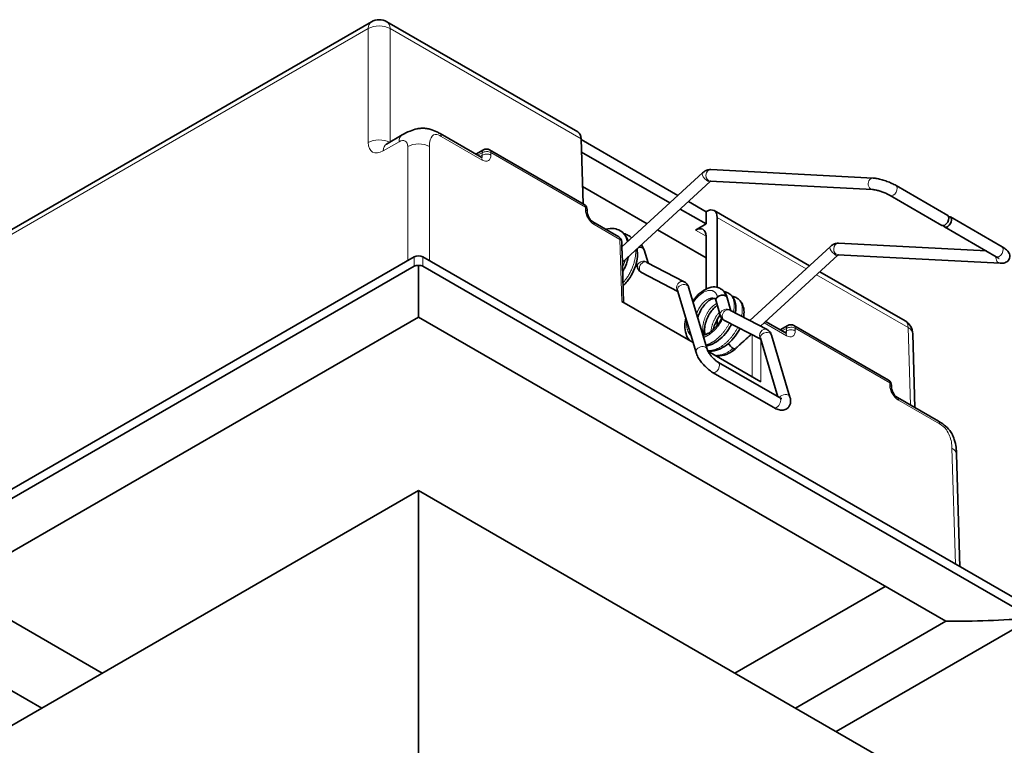
# Model space of a CAD drawing. Units: millimetres. Extents: x 14 to 828, y 20 to 584.
# Drawn here: x 634 to 762, y 222 to 316 of the extents above; entities that cross this region are included whole.
import ezdxf

# ---------------------------------------------------------------- set-up
doc = ezdxf.new("R2010")
doc.units = ezdxf.units.MM
doc.header["$LTSCALE"] = 2
doc.layers.add('Visible (ISO)', color=7, linetype='Continuous', lineweight=35)
doc.layers.add('Visible Narrow (ISO)', color=7, linetype='Continuous', lineweight=18)

msp = doc.modelspace()

# ---------------------------------------------------------------- linework, layer by layer
at = {"layer": 'Visible (ISO)'}
for p, q in [((622.323, 283.1592), (679.4766, 316.1568)), ((681.4766, 316.1568), (706.3143, 301.8168)), ((681.4223, 300.2324), (683.4839, 301.4227)), ((688.4, 301.5956), (693.7326, 298.5168)), ((706.7453, 300.9198), (707.001, 292.4607)), ((706.7479, 300.8333), (719.3554, 293.5543)), ((693.0498, 298.911), (694.0393, 299.4823)), ((707.143, 292.3788), (694.8393, 299.4823)), ((718.2819, 292.5696), (706.7973, 299.2003)), ((722.5418, 296.4773), (712.0613, 286.8634)), ((744.7351, 295.8186), (723.6259, 296.9179)), ((706.9324, 294.7302), (715.3434, 289.8742)), ((723.5558, 295.3719), (712.1212, 284.8829)), ((744.6571, 294.3207), (723.5479, 295.42)), ((747.727, 294.838), (754.4445, 290.9597)), ((746.977, 293.539), (753.6945, 289.6606)), ((720.7172, 292.7681), (723.0159, 291.4409)), ((707.5478, 291.3744), (707.5429, 291.6982)), ((723.0159, 289.8364), (719.6437, 291.7834)), ((723.0159, 291.4409), (723.0651, 291.4693)), ((723.0159, 291.4409), (723.0159, 289.8364)), ((724.0578, 291.5725), (736.4629, 284.4105)), ((708.299, 290.1069), (711.6422, 288.1767)), ((721.6262, 289.0341), (723.0159, 289.8364)), ((724.4548, 281.5975), (724.4548, 290.6952)), ((754.7981, 290.7555), (761.5156, 286.8772)), ((716.7053, 289.0879), (723.0159, 285.4444)), ((723.0159, 281.383), (723.0159, 288.26)), ((754.0481, 289.4565), (760.7656, 285.5781)), ((712.0617, 286.8504), (712.0418, 287.508)), ((740.2429, 287.3241), (759.4764, 286.3225)), ((712.2798, 279.636), (712.0812, 286.2042)), ((714.9605, 286.4674), (715.4683, 284.7691)), ((728.683, 277.2739), (739.1588, 286.8835)), ((730.0972, 276.5357), (740.1728, 285.7781)), ((740.1649, 285.8261), (761.2741, 284.7268)), ((606.2719, 240.0885), (685.0436, 285.5673)), ((685.6093, 284.4542), (685.6093, 277.729)), ((686.1749, 285.5673), (764.9466, 240.0885)), ((713.9181, 284.7175), (714.0683, 284.2149)), ((715.3247, 284.844), (720.1714, 282.3138)), ((606.2719, 238.8637), (685.0436, 284.3426)), ((686.1749, 284.3426), (764.9466, 238.8637)), ((714.6305, 283.5143), (719.3337, 281.059)), ((737.8247, 283.6242), (748.8955, 277.2325)), ((719.2965, 281.1834), (721.7079, 273.118)), ((720.7336, 281.6131), (723.1451, 273.5476)), ((712.0513, 279.7679), (721.3196, 274.4169)), ((724.8517, 277.9891), (724.3067, 279.8119)), ((726.2516, 278.5433), (725.7439, 280.2416)), ((730.9548, 276.088), (726.1081, 278.6182)), ((617.0199, 238.1289), (685.6093, 277.729)), ((685.6093, 277.729), (754.1986, 238.1289)), ((724.4548, 276.6329), (724.4548, 277.407)), ((730.1171, 274.8332), (725.4139, 277.2885)), ((728.665, 277.2834), (728.7416, 277.3276)), ((730.7569, 277.1408), (733.3306, 275.6549)), ((727.2903, 275.9964), (727.5075, 276.1956)), ((733.6373, 276.6204), (732.6478, 276.0491)), ((734.4373, 276.6204), (746.7409, 269.5169)), ((749.8946, 275.5609), (750.1859, 265.9234)), ((732.3502, 267.364), (730.0798, 274.9577)), ((733.9284, 267.3218), (731.517, 275.3873)), ((723.243, 273.3063), (730.153, 269.3169)), ((724.6151, 271.8299), (732.5701, 267.2371)), ((723.8651, 270.5309), (731.8201, 265.9381)), ((747.1409, 268.8363), (747.1458, 268.5125)), ((747.897, 267.2449), (753.2296, 264.1662)), ((756.0337, 245.2344), (755.591, 259.8746)), ((614.545, 214.1239), (685.6093, 255.1528)), ((685.6093, 255.1528), (756.6735, 214.1239)), ((685.6093, 255.1528), (685.6093, 219.3253)), ((644.4556, 231.3928), (624.9041, 242.6808)), ((746.3144, 242.6808), (726.7629, 231.3928)), ((636.5714, 226.8408), (617.0199, 238.1289)), ((754.1986, 238.1289), (734.6471, 226.8408)), ((764.9466, 238.2105), (739.9504, 223.7789))]:
    msp.add_line(p, q, dxfattribs=at)
for centre, radius, start, end in [((680.4766, 314.4248), 2, 60, 120), ((694.4393, 298.7895), 0.8, 60, 120), ((706.743, 291.686), 0.8, 0.873671, 60), ((711.2422, 287.4839), 0.8, 1.731699, 60), ((734.0373, 275.9276), 0.8, 60, 120), ((747.8955, 275.5005), 2, 1.731699, 60), ((746.3409, 268.8241), 0.8, 0.873671, 60)]:
    msp.add_arc(centre, radius, start, end, dxfattribs=at)
for centre, major_axis, ratio, start_param, end_param in [((705.3317, 300.0747), (-0.9733, -1.7474), 0.58733688, 2.36461114, 3.13255601), ((723.0404, 289.8506), (1.0257, 1.7171), 0.56718765, 5.52366772, 7.07701075), ((754.0695, 290.3101), (-0.375, -0.6495), 0.57735027, 0, 3.14159265), ((754.4231, 290.106), (0.375, 0.6495), 0.57735027, 2.65070998, 6.77406799), ((721.6015, 287.4153), (-1.0257, -1.7171), 0.56718765, 2.38207506, 3.9354181), ((685.6093, 285.2407), (-0.8, 0), 0.57735027, 3.92699082, 5.49778714), ((714.2419, 286.2526), (-0.7186, -0.2148), 0.7169056, 3.73661884, 4.54945972), ((714.2419, 286.2526), (0.7186, 0.2148), 0.7169056, 0, 0.59502618), ((725.0253, 280.0268), (-0.7186, -0.2148), 0.7169056, 3.73661884, 5.30741516), ((725.0253, 280.0268), (-0.7186, -0.2148), 0.7169056, 5.30741516, 6.28318531), ((725.0253, 280.0268), (0.7186, 0.2148), 0.7169056, 0, 0.59502618), ((726.0458, 276.1425), (1.1539, 1.9318), 0.56718765, 5.04183882, 5.07261687), ((726.3866, 274.1496), (-0.507, 0.5527), 0.39078515, 0.98661971, 2.24878279), ((726.3866, 274.1496), (0.507, -0.5527), 0.39078515, 5.39037545, 5.9071496), ((754.1986, 290.5888), (-90.8632, 0), 0.57735027, 1.57079633, 1.69195926)]:
    msp.add_ellipse(centre, major_axis=major_axis, ratio=ratio, start_param=start_param, end_param=end_param, dxfattribs=at)
for points, knots in [([(683.4839, 301.4227), (683.7792, 301.5932), (684.1343, 301.786), (684.7803, 302.054), (685.0865, 302.1587), (685.5883, 302.2613), (685.7713, 302.2856), (686.1453, 302.305), (686.3388, 302.2979), (686.7192, 302.255), (686.9086, 302.2173), (687.4025, 302.0869), (687.7006, 301.9728), (688.1278, 301.755), (688.2683, 301.6716), (688.4, 301.5956)], [0, 0, 0, 0, 0.124947885, 0.124947885, 0.226302, 0.226302, 0.280561595, 0.280561595, 0.3391691, 0.3391691, 0.402533783, 0.402533783, 0.511096494, 0.511096494, 0.568238626, 0.568238626, 0.568238626, 0.568238626]), ([(681.4223, 300.2324), (681.3958, 300.2171), (681.3785, 300.2097), (681.3742, 300.208), (681.374, 300.2079), (681.374, 300.2079)], [0, 0, 0, 0, 0.157079633, 0.157079633, 0.178829937, 0.178829937, 0.178829937, 0.178829937]), ([(693.8469, 298.4683), (693.8469, 298.4683), (693.8457, 298.4684), (693.837, 298.4702), (693.8237, 298.4737), (693.7856, 298.4888), (693.761, 298.5004), (693.7326, 298.5168)], [-0.379504186, -0.379504186, -0.379504186, -0.379504186, -0.314159265, -0.314159265, -0.157079633, -0.157079633, 0, 0, 0, 0]), ([(723.6259, 296.9179), (723.5348, 296.9227), (723.4465, 296.9166), (723.2787, 296.8887), (723.199, 296.8669), (723.0482, 296.8124), (722.9769, 296.7796), (722.8414, 296.7058), (722.7773, 296.6647), (722.6551, 296.5758), (722.597, 296.528), (722.5418, 296.4773)], [1.071722994, 1.071722994, 1.071722994, 1.071722994, 1.228802626, 1.228802626, 1.385882259, 1.385882259, 1.542961892, 1.542961892, 1.700041525, 1.700041525, 1.857121157, 1.857121157, 1.857121157, 1.857121157]), ([(723.6121, 295.4166), (723.608, 295.4139), (723.6035, 295.4108), (723.5862, 295.3982), (723.5716, 295.3864), (723.5558, 295.3719)], [1.637173114, 1.637173114, 1.637173114, 1.637173114, 1.700041525, 1.700041525, 1.857121157, 1.857121157, 1.857121157, 1.857121157]), ([(744.7351, 295.8186), (744.9119, 295.8094), (745.0962, 295.7839), (745.4875, 295.708), (745.6936, 295.6573), (746.1162, 295.5348), (746.3324, 295.463), (746.7588, 295.304), (746.9689, 295.2169), (747.3673, 295.0334), (747.5554, 294.9371), (747.727, 294.838)], [3.14159265, 3.14159265, 3.14159265, 3.14159265, 3.45575192, 3.45575192, 3.76991118, 3.76991118, 4.08407045, 4.08407045, 4.39822972, 4.39822972, 4.71238898, 4.71238898, 4.71238898, 4.71238898]), ([(744.6571, 294.3207), (744.7104, 294.3179), (744.7802, 294.3109), (744.9599, 294.2837), (745.0755, 294.2611), (745.3413, 294.1978), (745.494, 294.1554), (745.8151, 294.0538), (745.984, 293.994), (746.3139, 293.8646), (746.4748, 293.7948), (746.7532, 293.6618), (746.8736, 293.5987), (746.977, 293.539)], [3.14159265, 3.14159265, 3.14159265, 3.14159265, 3.3428274, 3.3428274, 3.59016375, 3.59016375, 3.86739069, 3.86739069, 4.15837599, 4.15837599, 4.45161427, 4.45161427, 4.71238898, 4.71238898, 4.71238898, 4.71238898]), ([(708.299, 290.1069), (708.262, 290.1282), (708.2187, 290.1577), (708.1227, 290.2356), (708.0696, 290.2856), (707.9608, 290.4043), (707.9053, 290.4742), (707.8008, 290.6268), (707.7521, 290.7099), (707.6693, 290.8776), (707.6351, 290.9622), (707.5847, 291.119), (707.5679, 291.1917), (707.5515, 291.3002), (707.5483, 291.3406), (707.5478, 291.3744)], [0, 0, 0, 0, 0.2048404, 0.2048404, 0.4284413, 0.4284413, 0.66812183, 0.66812183, 0.91677016, 0.91677016, 1.16481516, 1.16481516, 1.40223227, 1.40223227, 1.57079633, 1.57079633, 1.57079633, 1.57079633]), ([(709.9701, 289.1421), (710.3337, 289.2452), (710.7077, 289.2791), (711.332, 289.1922), (711.5967, 289.1036), (711.8315, 288.968)], [0.969911391, 0.969911391, 0.969911391, 0.969911391, 1.103469504, 1.103469504, 1.206666426, 1.206666426, 1.206666426, 1.206666426]), ([(711.8315, 288.968), (712.0744, 288.8277), (712.2902, 288.6344), (712.6401, 288.1738), (712.7763, 287.8999), (712.8682, 287.6051), (712.8684, 287.6045), (712.8685, 287.6039)], [0, 0, 0, 0, 0.1067871, 0.1067871, 0.21695082, 0.21695082, 0.217174374, 0.217174374, 0.217174374, 0.217174374]), ([(739.1588, 286.8835), (739.214, 286.9341), (739.2721, 286.9819), (739.3943, 287.0708), (739.4584, 287.1119), (739.5939, 287.1858), (739.6652, 287.2186), (739.816, 287.2731), (739.8957, 287.2948), (740.0635, 287.3227), (740.1518, 287.3288), (740.2429, 287.3241)], [4.42606415, 4.42606415, 4.42606415, 4.42606415, 4.583143783, 4.583143783, 4.740223415, 4.740223415, 4.897303048, 4.897303048, 5.054382681, 5.054382681, 5.211462313, 5.211462313, 5.211462313, 5.211462313]), ([(712.0617, 286.8504), (712.0618, 286.8482), (712.0617, 286.8455), (712.0613, 286.831), (712.0601, 286.814), (712.0566, 286.7497), (712.0554, 286.6883), (712.0573, 286.623), (712.0595, 286.5509), (712.0658, 286.464), (712.0759, 286.3172), (712.0795, 286.2601), (712.0812, 286.2042)], [-0.0392626516, -0.0392626516, -0.0392626516, -0.0392626516, -0.0360038773, -0.0360038773, -0.0240025848, -0.0240025848, 0, 0, 0, 0.0265087345, 0.0265087345, 0.0425726174, 0.0425726174, 0.0425726174, 0.0425726174]), ([(714.0193, 286.6241), (714.0605, 286.4012), (714.0805, 286.1682), (714.0792, 285.5281), (714.0181, 285.1034), (713.7999, 284.2609), (713.6377, 283.8325), (713.2413, 283.0457), (713.0043, 282.6758), (712.5773, 282.1475), (712.3992, 281.9582), (712.2147, 281.7893)], [0.261552375, 0.261552375, 0.261552375, 0.261552375, 0.339973998, 0.339973998, 0.472982781, 0.472982781, 0.607149887, 0.607149887, 0.737554527, 0.737554527, 0.820118783, 0.820118783, 0.820118783, 0.820118783]), ([(740.1728, 285.7781), (740.1886, 285.7926), (740.2032, 285.8044), (740.2205, 285.817), (740.225, 285.8201), (740.2291, 285.8228)], [4.42606415, 4.42606415, 4.42606415, 4.42606415, 4.583143783, 4.583143783, 4.646012193, 4.646012193, 4.646012193, 4.646012193]), ([(761.5156, 286.8772), (761.6872, 286.7781), (761.842, 286.677), (762.1194, 286.4587), (762.244, 286.3486), (762.4014, 286.1121), (762.4426, 286.0386), (762.5143, 285.8392), (762.5423, 285.7023), (762.5157, 285.4437), (762.484, 285.3349), (762.3868, 285.1475), (762.3243, 285.069), (762.183, 284.9352), (762.1043, 284.8856), (761.9266, 284.7972), (761.8328, 284.7712), (761.5785, 284.7204), (761.43, 284.7187), (761.2741, 284.7268)], [4.71238898, 4.71238898, 4.71238898, 4.71238898, 5.02654825, 5.02654825, 5.34070751, 5.34070751, 5.4559603, 5.4559603, 5.58849198, 5.58849198, 5.67657053, 5.67657053, 5.76099158, 5.76099158, 5.86120776, 5.86120776, 6.0061938, 6.0061938, 6.28318531, 6.28318531, 6.28318531, 6.28318531]), ([(685.0436, 284.3426), (685.1146, 284.3836), (685.2045, 284.417), (685.4012, 284.4558), (685.5081, 284.4612), (685.6085, 284.4543), (685.6089, 284.4542), (685.6093, 284.4542)], [0.4836940735, 0.4836940735, 0.4836940735, 0.4836940735, 0.5138211011, 0.5138211011, 0.5439481288, 0.5439481288, 0.5440588731, 0.5440588731, 0.5440588731, 0.5440588731]), ([(685.6093, 284.4542), (685.6096, 284.4542), (685.61, 284.4543), (685.7104, 284.4612), (685.8173, 284.4558), (686.014, 284.417), (686.1039, 284.3836), (686.1749, 284.3426)], [0.4233292738, 0.4233292738, 0.4233292738, 0.4233292738, 0.4234400181, 0.4234400181, 0.4535670458, 0.4535670458, 0.4836940735, 0.4836940735, 0.4836940735, 0.4836940735]), ([(712.9225, 285.6179), (712.9012, 285.5107), (712.8765, 285.4033), (712.7392, 284.8733), (712.5771, 284.4448), (712.3083, 283.9114), (712.2355, 283.7791), (712.1585, 283.6501)], [0.439055392, 0.439055392, 0.439055392, 0.439055392, 0.472982781, 0.472982781, 0.607149887, 0.607149887, 0.652370534, 0.652370534, 0.652370534, 0.652370534]), ([(760.7656, 285.5781), (760.8696, 285.5181), (760.9565, 285.4613), (761.0693, 285.3779), (761.1037, 285.3471), (761.1208, 285.3299), (761.1228, 285.3276), (761.1228, 285.3276)], [4.71238898, 4.71238898, 4.71238898, 4.71238898, 4.97453001, 4.97453001, 5.186360717, 5.186360717, 5.249761948, 5.249761948, 5.249761948, 5.249761948]), ([(714.0683, 284.2149), (714.0842, 284.1618), (714.1037, 284.1086), (714.1513, 284.0029), (714.1793, 283.9504), (714.2449, 283.8482), (714.2825, 283.7985), (714.3673, 283.7045), (714.4145, 283.6602), (714.5171, 283.5803), (714.5725, 283.5446), (714.6305, 283.5143)], [3.427917484, 3.427917484, 3.427917484, 3.427917484, 3.532637239, 3.532637239, 3.637356994, 3.637356994, 3.742076749, 3.742076749, 3.846796504, 3.846796504, 3.95151626, 3.95151626, 3.95151626, 3.95151626]), ([(720.1714, 282.3138), (720.2294, 282.2835), (720.2848, 282.2478), (720.3874, 282.1678), (720.4347, 282.1236), (720.5195, 282.0296), (720.557, 281.9798), (720.6226, 281.8776), (720.6507, 281.8252), (720.6982, 281.7195), (720.7177, 281.6662), (720.7336, 281.6131)], [5.473261701, 5.473261701, 5.473261701, 5.473261701, 5.577981456, 5.577981456, 5.682701211, 5.682701211, 5.787420967, 5.787420967, 5.892140722, 5.892140722, 5.996860477, 5.996860477, 5.996860477, 5.996860477]), ([(721.2824, 279.7776), (721.3786, 279.9209), (721.4798, 280.0586), (721.8479, 280.514), (722.1423, 280.8001), (722.7506, 281.2586), (723.0745, 281.4358), (723.7379, 281.6451), (724.0926, 281.6754), (724.5921, 281.5684), (724.7562, 281.5059), (724.9054, 281.4198)], [0.685089957, 0.685089957, 0.685089957, 0.685089957, 0.737554527, 0.737554527, 0.868680852, 0.868680852, 1.001695391, 1.001695391, 1.137446285, 1.137446285, 1.206587367, 1.206587367, 1.206587367, 1.206587367]), ([(724.9054, 281.4198), (725.1098, 281.3017), (725.2893, 281.1364), (725.5777, 280.735), (725.6834, 280.4906), (725.7468, 280.2319)], [0, 0, 0, 0, 0.094769356, 0.094769356, 0.198110268, 0.198110268, 0.198110268, 0.198110268]), ([(725.3764, 281.0116), (725.4126, 281.0063), (725.4485, 280.9998), (725.6528, 280.9561), (725.8169, 280.8935), (725.966, 280.8074)], [1.1228111916, 1.1228111916, 1.1228111916, 1.1228111916, 1.1374462851, 1.1374462851, 1.2065873667, 1.2065873667, 1.2065873667, 1.2065873667]), ([(725.966, 280.8074), (726.1705, 280.6894), (726.3499, 280.524), (726.629, 280.1357), (726.7308, 279.9086), (726.8707, 279.3844), (726.8967, 279.0755), (726.8719, 278.5899), (726.8521, 278.4192), (726.8214, 278.2458)], [0, 0, 0, 0, 0.094769356, 0.094769356, 0.191669713, 0.191669713, 0.306057396, 0.306057396, 0.365207358, 0.365207358, 0.365207358, 0.365207358]), ([(724.1554, 280.1207), (724.1254, 280.138), (724.0839, 280.1564), (723.8943, 280.1259), (723.7981, 280.0971), (723.564, 279.9848), (723.4202, 279.8937), (723.1248, 279.6554), (722.9689, 279.5052), (722.662, 279.1478), (722.508, 278.9311), (722.2367, 278.4678), (722.1161, 278.2149), (721.9821, 277.86), (721.9475, 277.7578), (721.9168, 277.6557)], [0, 0, 0, 0, 0.10853622, 0.10853622, 0.173719931, 0.173719931, 0.247148882, 0.247148882, 0.321836045, 0.321836045, 0.403092932, 0.403092932, 0.485053306, 0.485053306, 0.517622918, 0.517622918, 0.517622918, 0.517622918]), ([(724.2989, 279.8426), (724.2763, 279.9493), (724.243, 280.0199), (724.1914, 280.0968), (724.1743, 280.1098), (724.1554, 280.1207)], [0, 0, 0, 0, 0.072603081, 0.072603081, 0.141343458, 0.141343458, 0.141343458, 0.141343458]), ([(726.4371, 280.3992), (726.4732, 280.3939), (726.5092, 280.3874), (726.7134, 280.3437), (726.8775, 280.2811), (727.0267, 280.195)], [1.1228111916, 1.1228111916, 1.1228111916, 1.1228111916, 1.1374462851, 1.1374462851, 1.2065873667, 1.2065873667, 1.2065873667, 1.2065873667]), ([(727.0267, 280.195), (727.2311, 280.077), (727.4106, 279.9117), (727.6897, 279.5233), (727.7915, 279.2962), (727.9314, 278.7721), (727.9574, 278.4632), (727.9334, 277.9947), (727.9168, 277.8422), (727.8913, 277.6873)], [0, 0, 0, 0, 0.094769356, 0.094769356, 0.191669713, 0.191669713, 0.306057396, 0.306057396, 0.35907419, 0.35907419, 0.35907419, 0.35907419]), ([(724.4701, 279.2656), (724.4255, 279.2342), (724.3801, 279.2), (724.1855, 279.043), (724.0295, 278.8928), (723.7226, 278.5354), (723.5687, 278.3187), (723.2974, 277.8554), (723.1768, 277.6026), (722.9833, 277.0899), (722.9088, 276.8232), (722.8173, 276.3203), (722.799, 276.0779), (722.817, 275.7114), (722.839, 275.5705), (722.8713, 275.4483)], [0.224266453, 0.224266453, 0.224266453, 0.224266453, 0.247148883, 0.247148883, 0.321836045, 0.321836045, 0.403092932, 0.403092932, 0.485053306, 0.485053306, 0.56849611, 0.56849611, 0.651001295, 0.651001295, 0.710059982, 0.710059982, 0.710059982, 0.710059982]), ([(724.8496, 277.996), (724.7235, 277.8373), (724.6028, 277.661), (724.358, 277.243), (724.2374, 276.9902), (724.0609, 276.5226), (723.9961, 276.3036), (723.9501, 276.0914)], [0.337813548, 0.337813548, 0.337813548, 0.337813548, 0.403092932, 0.403092932, 0.485053306, 0.485053306, 0.553953352, 0.553953352, 0.553953352, 0.553953352]), ([(725.4139, 277.2885), (725.3559, 277.3188), (725.3005, 277.3545), (725.1979, 277.4344), (725.1507, 277.4787), (725.0659, 277.5727), (725.0283, 277.6224), (724.9627, 277.7246), (724.9346, 277.7771), (724.8871, 277.8828), (724.8676, 277.936), (724.8517, 277.9891)], [2.331669048, 2.331669048, 2.331669048, 2.331669048, 2.436388803, 2.436388803, 2.541108558, 2.541108558, 2.645828313, 2.645828313, 2.750548068, 2.750548068, 2.855267823, 2.855267823, 2.855267823, 2.855267823]), ([(720.8503, 274.6878), (720.8348, 274.7069), (720.8196, 274.7262), (720.627, 274.9796), (720.4908, 275.2535), (720.2968, 275.8761), (720.247, 276.2378), (720.2485, 276.937), (720.2888, 277.2783), (720.362, 277.6195)], [0.09757744, 0.09757744, 0.09757744, 0.09757744, 0.1067871, 0.1067871, 0.21695082, 0.21695082, 0.339973998, 0.339973998, 0.447911113, 0.447911113, 0.447911113, 0.447911113]), ([(722.5907, 275.4016), (722.6534, 275.4049), (722.7217, 275.4138), (722.9611, 275.4656), (723.1552, 275.5397), (723.5334, 275.7529), (723.721, 275.8887), (724.083, 276.2078), (724.2613, 276.3941), (724.5965, 276.8069), (724.7555, 277.0406), (724.9475, 277.3818), (725.0019, 277.488), (725.0512, 277.5942)], [0.105400127, 0.105400127, 0.105400127, 0.105400127, 0.142228955, 0.142228955, 0.226682022, 0.226682022, 0.304062446, 0.304062446, 0.38176702, 0.38176702, 0.464470042, 0.464470042, 0.500932061, 0.500932061, 0.500932061, 0.500932061]), ([(726.334, 276.8082), (726.2631, 276.6664), (726.1861, 276.5263), (725.879, 276.0151), (725.6089, 275.6549), (725.0234, 275.0233), (724.7026, 274.7423), (724.0261, 274.2897), (723.6617, 274.115), (723.2079, 273.986), (723.1168, 273.9646), (723.0255, 273.9477)], [0.526412269, 0.526412269, 0.526412269, 0.526412269, 0.574541833, 0.574541833, 0.706132518, 0.706132518, 0.836316525, 0.836316525, 0.969738756, 0.969738756, 1.002987019, 1.002987019, 1.002987019, 1.002987019]), ([(727.4177, 276.2424), (727.3405, 276.0847), (727.2558, 275.9289), (726.9397, 275.4027), (726.6695, 275.0425), (726.0841, 274.4109), (725.7633, 274.1299), (725.0867, 273.6774), (724.7223, 273.5026), (723.995, 273.2959), (723.6205, 273.2619), (723.2582, 273.3123), (723.2484, 273.3138), (723.2387, 273.3153)], [0.521146176, 0.521146176, 0.521146176, 0.521146176, 0.574541833, 0.574541833, 0.706132518, 0.706132518, 0.836316525, 0.836316525, 0.969738756, 0.969738756, 1.103469504, 1.103469504, 1.107171326, 1.107171326, 1.107171326, 1.107171326]), ([(731.517, 275.3873), (731.5011, 275.4405), (731.4816, 275.4937), (731.4341, 275.5994), (731.406, 275.6518), (731.3404, 275.754), (731.3028, 275.8038), (731.218, 275.8978), (731.1708, 275.942), (731.0682, 276.022), (731.0128, 276.0577), (730.9548, 276.088)], [0.28632483, 0.28632483, 0.28632483, 0.28632483, 0.391044586, 0.391044586, 0.495764341, 0.495764341, 0.600484096, 0.600484096, 0.705203851, 0.705203851, 0.809923606, 0.809923606, 0.809923606, 0.809923606]), ([(733.4449, 275.6064), (733.4449, 275.6064), (733.4437, 275.6065), (733.435, 275.6083), (733.4217, 275.6118), (733.3836, 275.6269), (733.359, 275.6385), (733.3306, 275.6549)], [-0.379504186, -0.379504186, -0.379504186, -0.379504186, -0.314159265, -0.314159265, -0.157079633, -0.157079633, 0, 0, 0, 0]), ([(721.7079, 273.118), (721.7678, 272.9176), (721.8532, 272.7212), (722.0632, 272.3298), (722.1881, 272.1353), (722.4686, 271.756), (722.6242, 271.5715), (722.9555, 271.2242), (723.131, 271.0615), (723.492, 270.7691), (723.6771, 270.6394), (723.8651, 270.5309)], [3.14159265, 3.14159265, 3.14159265, 3.14159265, 3.45575192, 3.45575192, 3.76991118, 3.76991118, 4.08407045, 4.08407045, 4.39822972, 4.39822972, 4.71238898, 4.71238898, 4.71238898, 4.71238898]), ([(723.1451, 273.5476), (723.1604, 273.4962), (723.1846, 273.4316), (723.2566, 273.2748), (723.3076, 273.1798), (723.4375, 272.9702), (723.5187, 272.8545), (723.704, 272.6192), (723.8091, 272.4998), (724.0292, 272.2757), (724.1442, 272.1711), (724.3654, 271.9921), (724.4718, 271.9168), (724.584, 271.8481), (724.5997, 271.8388), (724.6151, 271.8299)], [3.14159265, 3.14159265, 3.14159265, 3.14159265, 3.34499498, 3.34499498, 3.58195132, 3.58195132, 3.84449833, 3.84449833, 4.12076351, 4.12076351, 4.39916735, 4.39916735, 4.66777237, 4.66777237, 4.71238898, 4.71238898, 4.71238898, 4.71238898]), ([(725.6388, 272.8577), (725.7258, 272.8891), (725.8138, 272.9263), (726.1959, 273.1109), (726.4923, 273.3122), (726.7789, 273.5628)], [-0.162969097, -0.162969097, -0.162969097, -0.162969097, -0.125140863, -0.125140863, 0, 0, 0, 0]), ([(725.6388, 272.8577), (725.2799, 272.728), (724.9086, 272.6634), (724.4625, 272.6822), (724.3723, 272.6914), (724.2831, 272.7059)], [0, 0, 0, 0, 0.132567585, 0.132567585, 0.166289793, 0.166289793, 0.166289793, 0.166289793]), ([(747.897, 267.2449), (747.86, 267.2663), (747.8167, 267.2958), (747.7207, 267.3737), (747.6675, 267.4237), (747.5588, 267.5424), (747.5033, 267.6123), (747.3988, 267.7649), (747.3501, 267.848), (747.2673, 268.0157), (747.2331, 268.1003), (747.1827, 268.2571), (747.1658, 268.3298), (747.1495, 268.4383), (747.1463, 268.4787), (747.1458, 268.5125)], [0, 0, 0, 0, 0.2048404, 0.2048404, 0.4284413, 0.4284413, 0.66812183, 0.66812183, 0.91677016, 0.91677016, 1.16481516, 1.16481516, 1.40223227, 1.40223227, 1.57079633, 1.57079633, 1.57079633, 1.57079633]), ([(731.8201, 265.9381), (732.008, 265.8296), (732.1982, 265.7415), (732.5989, 265.6222), (732.8123, 265.5869), (733.2152, 265.6421), (733.3927, 265.7018), (733.6612, 265.891), (733.7592, 265.9948), (733.9069, 266.2255), (733.9549, 266.3514), (734.0189, 266.6326), (734.0215, 266.7846), (733.9947, 267.0643), (733.9667, 267.194), (733.9284, 267.3218)], [4.71238898, 4.71238898, 4.71238898, 4.71238898, 5.02654825, 5.02654825, 5.34070751, 5.34070751, 5.55485854, 5.55485854, 5.70839123, 5.70839123, 5.86898875, 5.86898875, 6.08279732, 6.08279732, 6.28318531, 6.28318531, 6.28318531, 6.28318531]), ([(732.5701, 267.2371), (732.6522, 267.1897), (732.7252, 267.1557), (732.826, 267.118), (732.8593, 267.1105), (732.8763, 267.1079), (732.8784, 267.1077), (732.8784, 267.1077)], [4.71238898, 4.71238898, 4.71238898, 4.71238898, 4.950921041, 4.950921041, 5.149912965, 5.149912965, 5.210562502, 5.210562502, 5.210562502, 5.210562502]), ([(753.2296, 264.1662), (753.472, 264.0262), (753.7439, 263.8653), (754.245, 263.4671), (754.4882, 263.2314), (754.8335, 262.7886), (754.9534, 262.6062), (755.1575, 262.2188), (755.2432, 262.0103), (755.3695, 261.62), (755.4159, 261.434), (755.5166, 260.9341), (755.5548, 260.6168), (755.5828, 260.1542), (755.587, 260.0089), (755.591, 259.8746)], [0, 0, 0, 0, 0.105198666, 0.105198666, 0.219268185, 0.219268185, 0.285303216, 0.285303216, 0.351162334, 0.351162334, 0.411207285, 0.411207285, 0.514659213, 0.514659213, 0.564016548, 0.564016548, 0.564016548, 0.564016548])]:
    msp.add_open_spline(points, degree=3, knots=knots, dxfattribs=at)
for points in [[(712.3157, 288.5815), (712.5185, 288.5343), (712.7139, 288.4585), (712.8921, 288.3556)], [(712.8921, 288.3556), (713.0492, 288.265), (713.1948, 288.1521), (713.3248, 288.0224)], [(714.602, 287.1585), (714.7501, 286.9581), (714.8684, 286.7296), (714.9546, 286.4854)]]:
    msp.add_open_spline(points, degree=3, dxfattribs=at)
msp.add_rational_spline([(726.7789, 273.5628), (727.8361, 274.5282), (728.8782, 275.48)], [0.999969475537, 0.999862001522, 0.999894811433], degree=2, dxfattribs=at)
at = {"layer": 'Visible Narrow (ISO)'}
for p, q in [((621.909, 282.272), (679.0626, 315.2696)), ((679.0626, 315.2696), (679.0626, 300.429)), ((681.8906, 315.2696), (706.7453, 300.9198)), ((681.8906, 300.5028), (681.8906, 315.2696)), ((688.5656, 301.2407), (693.8982, 298.1619)), ((681.0083, 299.3453), (683.0699, 300.5355)), ((684.1953, 299.9089), (684.1953, 285.0775)), ((687.0233, 285.0775), (687.0233, 299.9089)), ((693.2841, 298.7757), (693.8736, 299.1161)), ((693.8786, 298.7923), (693.5669, 298.6124)), ((693.8736, 299.1161), (693.8786, 298.7923)), ((695.0049, 299.1274), (707.3086, 292.0239)), ((695.0098, 298.8037), (695.0049, 299.1274)), ((707.3086, 292.0239), (707.3135, 291.7002)), ((708.4646, 289.752), (711.8078, 287.8218)), ((724.4548, 290.6952), (736.0292, 284.0127)), ((721.6262, 289.0341), (723.0159, 288.2317)), ((711.8078, 287.8218), (712.0513, 279.7679)), ((685.0436, 285.5673), (685.0436, 284.3426)), ((686.1749, 284.3426), (686.1749, 285.5673)), ((737.3911, 283.2264), (749.3095, 276.3453)), ((730.5834, 276.9817), (733.4962, 275.3)), ((730.153, 276.5065), (730.153, 276.5869)), ((732.8821, 275.9138), (733.4716, 276.2542)), ((733.4765, 275.9304), (733.1649, 275.7505)), ((733.4716, 276.2542), (733.4765, 275.9304)), ((734.6078, 275.9418), (734.6029, 276.2655)), ((734.6029, 276.2655), (746.9065, 269.162)), ((749.3095, 276.3453), (749.6146, 266.2533)), ((729.0218, 275.405), (729.0218, 269.97)), ((730.153, 269.3169), (730.153, 274.7128)), ((746.9065, 269.162), (746.9115, 268.8383)), ((748.0626, 266.8901), (753.3952, 263.8113)), ((755.0059, 260.6591), (755.4623, 245.5642))]:
    msp.add_line(p, q, dxfattribs=at)
for centre, major_axis, ratio, start_param, end_param in [((680.4766, 314.4248), (-1, 1.7321), 0.57735027, 0, 0.76794487), ((680.4766, 314.4248), (2, 0), 0.59732368, 0.78555046, 2.3560422), ((680.4766, 314.4248), (1, 1.7321), 0.57735027, 5.51524044, 6.28318531), ((684.4839, 299.6907), (-1, 1.7321), 0.57735027, 0, 0.76794487), ((688, 300.9027), (0.4, 0.6928), 0.57735027, 5.51524044, 6.28318531), ((680.4766, 299.5841), (2, 0), 0.59732368, 0.83001868, 2.3560422), ((681.0428, 301.6115), (1.436, 2.404), 0.56718765, 2.38207506, 3.9354181), ((682.4223, 298.5004), (-1, 1.7321), 0.57735027, 0, 0.76794487), ((683.0499, 299.225), (0.8307, 1.3902), 0.56718618, 5.52381344, 7.07715913), ((685.6093, 299.064), (-2, 0), 0.59732368, 3.92714311, 5.49763485), ((693.3326, 297.8239), (0.4, 0.6928), 0.57735027, 5.51524044, 6.28318531), ((693.3129, 299.1189), (-0.4202, 0.681), 0.5568669, 3.31066255, 3.91071911), ((694.4393, 298.7895), (-0.4, 0.6928), 0.57735027, 0, 0.78539816), ((694.4393, 298.7895), (0.7999, 0.0122), 0.58733849, 0.77651787, 2.3473142), ((694.4442, 298.4657), (0.7999, 0.0122), 0.58733849, 0.77651787, 2.3473142), ((693.8785, 299.4569), (0.8206, -1.3737), 0.56718765, 5.48935986, 7.06015619), ((694.4393, 298.7895), (0.4, 0.6928), 0.57735027, 5.51524044, 6.28318531), ((723.0488, 295.9246), (-0.507, 0.5527), 0.39078515, 0, 3.14159265), ((723.5869, 296.169), (0.039, 0.749), 0.78325564, 0, 3.14159265), ((744.6961, 295.0697), (-0.039, -0.749), 0.78325564, 3.14159265, 6.28318531), ((747.352, 294.1885), (-0.375, -0.6495), 0.57735027, 0, 3.14159265), ((706.743, 291.686), (0.4, 0.6928), 0.57735027, 5.51524044, 6.28318531), ((706.743, 291.686), (0.7999, 0.0122), 0.58733849, 0, 0.77651787), ((708.4449, 291.047), (0.8206, -1.3737), 0.56718765, 3.91856353, 5.48935986), ((706.7479, 291.3622), (0.7999, 0.0122), 0.58733849, 0, 0.77651787), ((707.899, 289.414), (0.4, 0.6928), 0.57735027, 5.51524044, 6.28318531), ((711.2422, 287.4839), (0.4, 0.6928), 0.57735027, 5.51524044, 6.28318531), ((711.2422, 287.4839), (0.7996, 0.0242), 0.57717444, 0, 0.76779789), ((740.2039, 286.5751), (0.039, 0.749), 0.78325564, 0, 3.14159265), ((739.6658, 286.3308), (-0.507, 0.5527), 0.39078515, 0, 3.14159265), ((761.1406, 286.2276), (0.375, 0.6495), 0.57735027, 3.14159267, 6.28318531), ((714.7869, 284.4298), (-0.7186, -0.2148), 0.7169056, 3.45389474, 6.28318531), ((714.9776, 284.1791), (-0.3471, -0.6649), 0.81625103, 3.14159265, 6.28318531), ((761.3131, 285.4758), (-0.039, -0.749), 0.78325564, 4.5926494, 6.28318531), ((719.8243, 281.6489), (-0.3471, -0.6649), 0.81625103, 3.14159265, 5.94458175), ((720.015, 281.3983), (-0.7186, -0.2148), 0.7169056, 3.14159265, 6.28318531), ((725.5703, 278.204), (-0.7186, -0.2148), 0.7169056, 3.45389474, 6.28318531), ((725.761, 277.9534), (-0.3471, -0.6649), 0.81625103, 3.14159265, 6.28318531), ((747.8955, 275.5005), (1, 1.7321), 0.57735027, 5.51524044, 6.28318531), ((730.6077, 275.4231), (-0.3471, -0.6649), 0.81625103, 3.14159265, 5.94458175), ((730.7984, 275.1725), (-0.7186, -0.2148), 0.7169056, 3.14159263, 6.28318531), ((732.9306, 274.962), (0.4, 0.6928), 0.57735027, 5.51524044, 6.28318531), ((732.9109, 276.257), (-0.4202, 0.681), 0.5568669, 3.31066255, 3.91071911), ((734.0373, 275.9276), (-0.4, 0.6928), 0.57735027, 0, 0.78539816), ((734.0373, 275.9276), (0.7999, 0.0122), 0.58733849, 0.77651787, 2.3473142), ((734.0422, 275.6038), (0.7999, 0.0122), 0.58733849, 0.77651787, 2.3473142), ((733.4765, 276.595), (0.8206, -1.3737), 0.56718765, 5.48935986, 7.06015619), ((734.0373, 275.9276), (0.4, 0.6928), 0.57735027, 5.51524044, 6.28318531), ((747.8955, 275.5005), (1.9991, 0.0604), 0.57717444, 0, 0.76779789), ((722.4265, 273.3328), (-0.7186, -0.2148), 0.7169056, 3.14159265, 6.28318531), ((724.2401, 271.1804), (-0.375, -0.6495), 0.57735027, 0, 3.14159265), ((746.3409, 268.8241), (0.4, 0.6928), 0.57735027, 5.51524044, 6.28318531), ((746.3409, 268.8241), (0.7999, 0.0122), 0.58733849, 0, 0.77651787), ((746.3459, 268.5003), (0.7999, 0.0122), 0.58733849, 0, 0.77651787), ((748.0429, 268.1851), (0.8206, -1.3737), 0.56718765, 3.91856353, 5.48935986), ((732.1951, 266.5876), (0.375, 0.6495), 0.57735027, 3.14159265, 6.28318531), ((733.2099, 267.107), (0.7186, 0.2148), 0.7169056, 0, 2.48594392), ((747.497, 266.5521), (0.4, 0.6928), 0.57735027, 5.51524044, 6.28318531), ((752.8296, 263.4733), (0.4, 0.6928), 0.57735027, 5.51524044, 6.28318531), ((753.5919, 259.8142), (1.9991, 0.0604), 0.57717444, 0, 0.76779789)]:
    msp.add_ellipse(centre, major_axis=major_axis, ratio=ratio, start_param=start_param, end_param=end_param, dxfattribs=at)
for points, knots in [([(687.0233, 299.9089), (687.0233, 300.1881), (687.034, 300.5191), (687.1244, 300.8097), (687.241, 301.1845), (687.4776, 301.4517), (687.7773, 301.4917), (688.0264, 301.5249), (688.3015, 301.3931), (688.5656, 301.2407)], [0, 0, 0, 0, 0.2973964, 0.2973964, 0.2973964, 0.68103502, 0.68103502, 0.68103502, 1, 1, 1, 1]), ([(753.3952, 263.8113), (753.6907, 263.6407), (754.0053, 263.4165), (754.2787, 263.0298), (754.584, 262.5978), (754.8207, 261.9985), (754.9227, 261.4853), (754.9852, 261.1708), (754.9989, 260.8926), (755.0059, 260.6591)], [0, 0, 0, 0, 0.35694244, 0.35694244, 0.35694244, 0.75566079, 0.75566079, 0.75566079, 1, 1, 1, 1])]:
    msp.add_open_spline(points, degree=3, knots=knots, dxfattribs=at)
for points, weights, knots in [([(710.6698, 288.7381), (710.7807, 288.7023), (710.882, 288.649), (711.028, 288.5721), (711.153, 288.4591)], [0.973811341617, 0.985290714877, 1, 0.978922625319, 0.964477190363], [0.216122689, 0.216122689, 0.216122689, 0.2222222222, 0.2222222222, 0.2309624259, 0.2309624259, 0.2309624259]), ([(713.8537, 286.4721), (713.8772, 286.0598), (713.8143, 285.6112), (713.5403, 283.6586), (712.2027, 282.1882)], [0.951380661785, 0.968090045078, 1, 0.874530804549, 0.984069132193], [0.5978789363, 0.5978789363, 0.5978789363, 0.6111111111, 0.6111111111, 0.6631397125, 0.6631397125, 0.6631397125]), ([(721.3337, 279.6061), (721.5968, 280.0097), (721.9065, 280.3285), (723.0909, 281.547), (723.9635, 281.0964), (724.3684, 280.8873), (724.495, 280.333)], [0.944798280599, 0.961110461131, 1, 0.866025403784, 1, 0.933012701892, 0.933012701892], [0.8172069183, 0.8172069183, 0.8172069183, 0.8333333333, 0.8333333333, 0.8888888889, 0.8888888889, 0.9166666667, 0.9166666667, 0.9166666667]), ([(721.7665, 278.1583), (722.0606, 278.9607), (722.5867, 279.5213), (723.4773, 280.4705), (724.1281, 280.1356), (724.1419, 280.1285), (724.1554, 280.1207)], [0.937194545983, 0.916275604271, 1, 0.866025403784, 1, 0.996724811129, 0.993609755035], [0.7986151446, 0.7986151446, 0.7986151446, 0.8333333333, 0.8333333333, 0.8888888889, 0.8888888889, 0.890247019, 0.890247019, 0.890247019]), ([(722.7615, 275.4228), (722.5259, 275.9271), (722.6051, 276.6248), (722.7566, 277.9598), (723.6473, 278.9089), (724.0241, 279.3104), (724.4046, 279.4845)], [0.933923957711, 0.925199727734, 1, 0.866025403784, 1, 0.938584165796, 0.933476091384], [0.413426843, 0.413426843, 0.413426843, 0.444444444, 0.444444444, 0.5, 0.5, 0.525467446, 0.525467446, 0.525467446]), ([(723.6515, 275.8458), (723.6562, 275.9284), (723.6658, 276.0124), (723.8173, 277.3474), (724.708, 278.2966), (724.7276, 278.3175), (724.7474, 278.3379)], [0.982099229413, 0.990355302567, 1, 0.866025403784, 1, 0.996596875125, 0.993366637636], [0.1071117221, 0.1071117221, 0.1071117221, 0.1111111111, 0.1111111111, 0.1666666667, 0.1666666667, 0.1680778483, 0.1680778483, 0.1680778483]), ([(725.1503, 277.4816), (724.6223, 276.4084), (723.735, 275.6806), (723.2214, 275.2594), (722.6876, 275.0776)], [0.942059660941, 0.908394998044, 1, 0.944855058103, 0.935106254022], [0.6286806087, 0.6286806087, 0.6286806087, 0.6666666667, 0.6666666667, 0.6895337472, 0.6895337472, 0.6895337472]), ([(726.0537, 276.9545), (725.4238, 275.7182), (724.4151, 274.8734), (723.7122, 274.2847), (722.9883, 274.0718)], [0.938507953496, 0.913826455325, 1, 0.938342988612, 0.933436841353], [0.6309328837, 0.6309328837, 0.6309328837, 0.6666666667, 0.6666666667, 0.6922341221, 0.6922341221, 0.6922341221]), ([(727.1378, 276.3886), (726.5058, 275.1237), (725.4757, 274.2611), (724.3067, 273.282), (723.218, 273.3589)], [0.939500495858, 0.912165644823, 1, 0.901481580472, 0.94785449498], [0.2969108582, 0.2969108582, 0.2969108582, 0.3333333333, 0.3333333333, 0.3741861941, 0.3741861941, 0.3741861941])]:
    msp.add_rational_spline(points, weights, degree=2, knots=knots, dxfattribs=at)
for points, weights in [([(711.8315, 288.968), (712.5602, 288.5472), (712.7464, 287.4919)], [0.993609755035, 0.914775930318, 0.938501084911]), ([(712.8921, 288.3556), (713.1254, 288.2209), (713.309, 288.0079)], [0.993609755035, 0.966931800937, 0.951998860795]), ([(714.564, 287.1236), (714.6736, 286.9382), (714.7507, 286.7192)], [0.93882722966, 0.933012701892, 0.933012701892]), ([(712.5342, 285.2617), (712.3769, 284.7603), (712.1394, 284.2798)], [0.949573451362, 0.932947557365, 0.933012958149]), ([(724.9054, 281.4198), (725.3755, 281.1483), (725.534, 280.4934)], [0.993609755035, 0.933012701892, 0.933012701892]), ([(725.966, 280.8074), (726.961, 280.2329), (726.568, 278.3781)], [0.993609755035, 0.873536800544, 0.991388194721]), ([(727.0267, 280.195), (728.0034, 279.6311), (727.6396, 277.8187)], [0.993609755035, 0.875482396545, 0.987631464055]), ([(721.0535, 275.3066), (720.3677, 275.9266), (720.4806, 277.223)], [0.964485942015, 0.892227285123, 0.98586554496]), ([(726.5364, 273.6487), (725.3176, 272.628), (724.2004, 272.7536)], [1, 0.89771994964, 0.951606948812])]:
    msp.add_rational_spline(points, weights, degree=2, dxfattribs=at)

doc.saveas('drawing.dxf')
